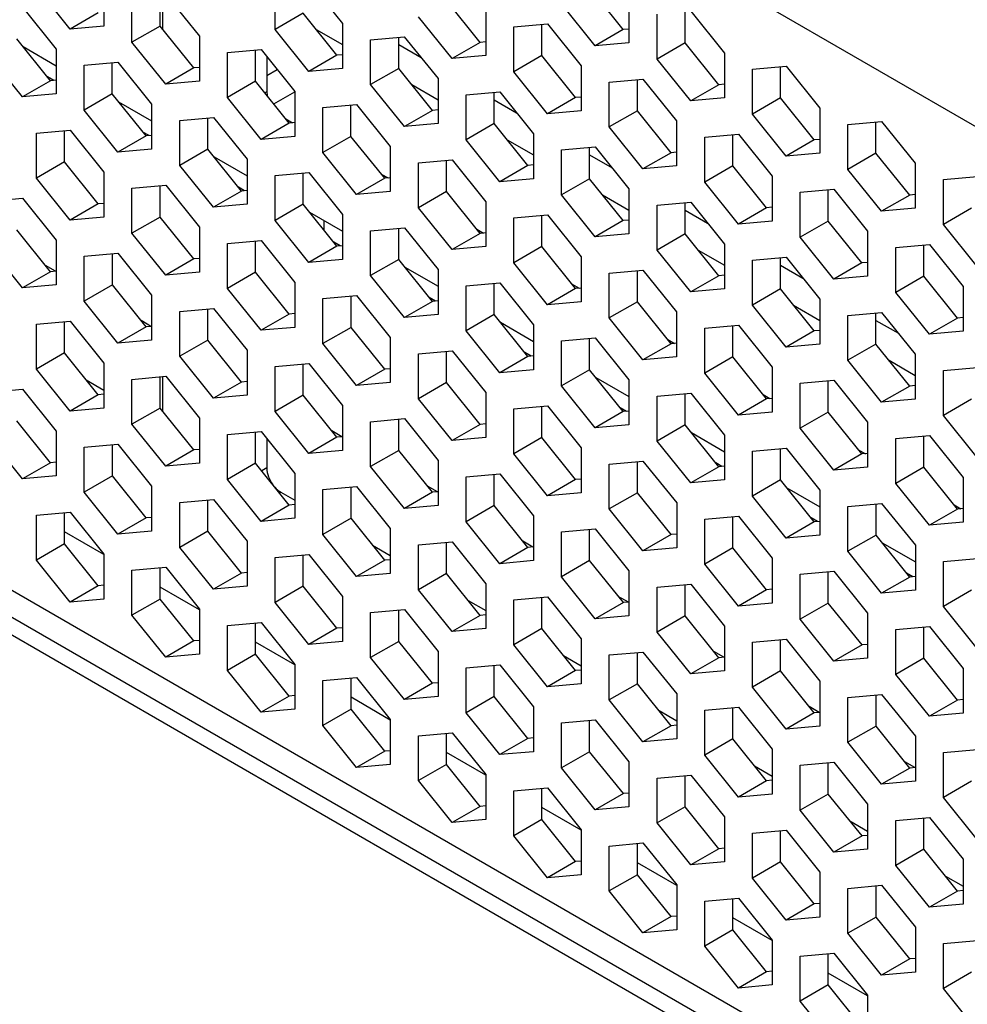
# Model space of a CAD drawing. Units: millimetres. Extents: x -267 to 2442, y -685 to 139.
# Drawn here: x 1863 to 1887, y -101 to -76 of the extents above; entities that cross this region are included whole.
import ezdxf

# ---------------------------------------------------------------- set-up
doc = ezdxf.new("R2010")
doc.units = ezdxf.units.MM
doc.layers.add('02-Amplified Controler 2D', color=6, linetype='Continuous')

msp = doc.modelspace()

# ---------------------------------------------------------------- linework, layer by layer
at = {"layer": '02-Amplified Controler 2D', "color": 241}
for p, q in [((2129.329, -218.829), (1824.533, -42.836)), ((2128.256, -243.883), (1821.881, -66.978)), ((2128.056, -244.443), (1822.273, -67.88)), ((2127.949, -244.83), (1822.792, -68.629)), ((1864.883, -75.141), (1864.883, -76.272)), ((1869.193, -76.358), (1869.193, -75.228)), ((1870.04, -75.152), (1870.888, -76.207)), ((1864.035, -76.347), (1863.188, -75.293)), ((1866.296, -76.272), (1866.296, -75.486)), ((1866.437, -75.473), (1867.285, -76.528)), ((1877.953, -76.361), (1877.105, -75.307)), ((1865.59, -76.68), (1865.59, -75.549)), ((1866.367, -76.36), (1866.367, -75.76)), ((1874.35, -76.683), (1873.502, -75.628)), ((1877.246, -76.769), (1876.399, -75.715)), ((1878.094, -75.563), (1878.094, -76.694)), ((1862.834, -75.795), (1863.682, -76.85)), ((1864.742, -75.939), (1864.035, -76.347)), ((1869.899, -75.95), (1869.193, -76.358)), ((1870.747, -77.005), (1869.899, -75.95)), ((1874.491, -75.885), (1874.491, -77.015)), ((1878.801, -77.102), (1878.801, -75.971)), ((1879.507, -76.694), (1879.507, -75.908)), ((1879.648, -75.895), (1880.496, -76.95)), ((1864.883, -76.272), (1864.035, -76.347)), ((1866.296, -76.272), (1865.59, -76.68)), ((1867.144, -77.326), (1866.296, -76.272)), ((1870.888, -76.207), (1870.888, -77.337)), ((1873.643, -77.091), (1872.796, -76.036)), ((1875.198, -76.293), (1876.045, -76.217)), ((1875.904, -77.015), (1875.904, -76.23)), ((1876.045, -76.217), (1876.893, -77.272)), ((1867.285, -76.528), (1867.285, -77.659)), ((1870.04, -77.413), (1869.193, -76.358)), ((1870.227, -76.357), (1870.888, -76.739)), ((1875.198, -77.423), (1875.198, -76.293)), ((1877.953, -76.361), (1877.246, -76.769)), ((1878.094, -76.349), (1877.953, -76.361)), ((1863.541, -77.648), (1862.693, -76.593)), ((1866.438, -77.734), (1865.59, -76.68)), ((1871.595, -76.614), (1872.442, -76.539)), ((1871.595, -77.745), (1871.595, -76.614)), ((1872.301, -77.337), (1872.301, -76.551)), ((1872.301, -76.739), (1872.865, -77.065)), ((1872.442, -76.539), (1873.29, -77.594)), ((1874.35, -76.683), (1873.643, -77.091)), ((1874.491, -76.67), (1874.35, -76.683)), ((1878.094, -76.694), (1877.246, -76.769)), ((1879.507, -76.694), (1878.801, -77.102)), ((1880.355, -77.748), (1879.507, -76.694)), ((1862.835, -78.056), (1861.987, -77.001)), ((1862.851, -76.789), (1863.682, -77.269)), ((1863.682, -76.85), (1863.682, -77.98)), ((1867.992, -76.936), (1868.839, -76.86)), ((1867.992, -78.067), (1867.992, -76.936)), ((1868.698, -77.659), (1868.698, -76.873)), ((1868.839, -76.86), (1869.687, -77.915)), ((1870.747, -77.005), (1870.04, -77.413)), ((1870.888, -76.992), (1870.747, -77.005)), ((1874.491, -77.015), (1873.643, -77.091)), ((1875.904, -77.015), (1875.198, -77.423)), ((1876.752, -78.07), (1875.904, -77.015)), ((1880.496, -76.95), (1880.496, -78.081)), ((1864.389, -77.258), (1865.236, -77.182)), ((1864.389, -78.388), (1864.389, -77.258)), ((1865.095, -77.98), (1865.095, -77.195)), ((1865.236, -77.182), (1866.084, -78.237)), ((1868.981, -77.037), (1868.982, -77.922)), ((1876.893, -77.272), (1876.893, -78.402)), ((1879.648, -78.156), (1878.801, -77.102)), ((1867.144, -77.326), (1866.438, -77.734)), ((1867.285, -77.314), (1867.144, -77.326)), ((1868.982, -77.514), (1869.244, -77.363)), ((1870.888, -77.337), (1870.04, -77.413)), ((1872.301, -77.337), (1871.595, -77.745)), ((1873.149, -78.392), (1872.301, -77.337)), ((1876.045, -78.478), (1875.198, -77.423)), ((1881.203, -77.358), (1882.05, -77.282)), ((1881.203, -78.489), (1881.203, -77.358)), ((1881.909, -78.081), (1881.909, -77.295)), ((1882.05, -77.282), (1882.898, -78.337)), ((1863.541, -77.648), (1862.835, -78.056)), ((1863.62, -77.641), (1863.462, -77.55)), ((1863.682, -77.635), (1863.541, -77.648)), ((1867.285, -77.659), (1866.438, -77.734)), ((1868.698, -77.659), (1867.992, -78.067)), ((1869.546, -78.713), (1868.698, -77.659)), ((1872.443, -78.8), (1871.595, -77.745)), ((1872.629, -77.744), (1873.29, -78.126)), ((1873.29, -77.594), (1873.29, -78.724)), ((1877.6, -77.68), (1878.447, -77.604)), ((1877.6, -78.81), (1877.6, -77.68)), ((1878.306, -78.402), (1878.306, -77.617)), ((1878.447, -77.604), (1879.295, -78.659)), ((1880.355, -77.748), (1879.648, -78.156)), ((1880.496, -77.736), (1880.355, -77.748)), ((1863.682, -77.98), (1862.835, -78.056)), ((1865.095, -77.98), (1864.389, -78.388)), ((1865.943, -79.035), (1865.095, -77.98)), ((1868.982, -77.922), (1868.933, -77.95)), ((1869.157, -78.229), (1869.687, -77.923)), ((1869.687, -77.915), (1869.687, -79.046)), ((1873.997, -78.001), (1874.844, -77.926)), ((1873.997, -79.132), (1873.997, -78.001)), ((1874.703, -78.724), (1874.703, -77.938)), ((1874.844, -77.926), (1875.692, -78.981)), ((1865.253, -78.176), (1866.084, -78.656)), ((1866.084, -78.237), (1866.084, -79.367)), ((1868.84, -79.121), (1867.992, -78.067)), ((1870.394, -78.323), (1871.241, -78.247)), ((1871.1, -79.046), (1871.1, -78.26)), ((1871.241, -78.247), (1872.089, -79.302)), ((1874.703, -78.126), (1875.267, -78.452)), ((1876.752, -78.07), (1876.045, -78.478)), ((1876.893, -78.057), (1876.752, -78.07)), ((1880.496, -78.081), (1879.648, -78.156)), ((1881.909, -78.081), (1881.203, -78.489)), ((1882.757, -79.135), (1881.909, -78.081)), ((1865.237, -79.443), (1864.389, -78.388)), ((1870.394, -79.454), (1870.394, -78.323)), ((1873.149, -78.392), (1872.443, -78.8)), ((1873.29, -78.379), (1873.149, -78.392)), ((1876.893, -78.402), (1876.045, -78.478)), ((1878.306, -78.402), (1877.6, -78.81)), ((1879.154, -79.457), (1878.306, -78.402)), ((1882.05, -79.543), (1881.203, -78.489)), ((1882.898, -78.337), (1882.898, -79.468)), ((1866.791, -78.645), (1867.639, -78.569)), ((1866.791, -79.775), (1866.791, -78.645)), ((1867.497, -79.367), (1867.497, -78.582)), ((1867.639, -78.569), (1868.486, -79.624)), ((1869.546, -78.713), (1868.84, -79.121)), ((1869.46, -78.607), (1869.632, -78.706)), ((1869.687, -78.701), (1869.546, -78.713)), ((1873.29, -78.724), (1872.443, -78.8)), ((1874.703, -78.724), (1873.997, -79.132)), ((1875.551, -79.779), (1874.703, -78.724)), ((1879.295, -78.659), (1879.295, -79.789)), ((1883.605, -78.745), (1884.452, -78.669)), ((1883.605, -79.876), (1883.605, -78.745)), ((1884.311, -79.468), (1884.311, -78.682)), ((1884.452, -78.669), (1885.3, -79.724)), ((1863.188, -78.966), (1864.036, -78.891)), ((1863.188, -80.097), (1863.188, -78.966)), ((1863.894, -79.689), (1863.894, -78.903)), ((1864.036, -78.891), (1864.883, -79.945)), ((1866.022, -79.028), (1865.864, -78.937)), ((1875.692, -78.981), (1875.692, -80.111)), ((1878.447, -79.865), (1877.6, -78.81)), ((1880.002, -79.067), (1880.849, -78.991)), ((1880.708, -79.789), (1880.708, -79.004)), ((1880.849, -78.991), (1881.697, -80.046)), ((1865.943, -79.035), (1865.237, -79.443)), ((1866.084, -79.022), (1865.943, -79.035)), ((1869.687, -79.046), (1868.84, -79.121)), ((1871.1, -79.046), (1870.394, -79.454)), ((1871.948, -80.1), (1871.1, -79.046)), ((1874.845, -80.187), (1873.997, -79.132)), ((1875.031, -79.131), (1875.692, -79.513)), ((1880.002, -80.197), (1880.002, -79.067)), ((1882.757, -79.135), (1882.05, -79.543)), ((1882.898, -79.123), (1882.757, -79.135)), ((1866.084, -79.367), (1865.237, -79.443)), ((1867.497, -79.367), (1866.791, -79.775)), ((1868.345, -80.422), (1867.497, -79.367)), ((1871.242, -80.508), (1870.394, -79.454)), ((1872.089, -79.302), (1872.089, -80.433)), ((1876.399, -79.388), (1877.246, -79.313)), ((1876.399, -80.519), (1876.399, -79.388)), ((1877.105, -80.111), (1877.105, -79.325)), ((1877.246, -79.313), (1878.094, -80.367)), ((1879.154, -79.457), (1878.447, -79.865)), ((1879.295, -79.444), (1879.154, -79.457)), ((1882.898, -79.468), (1882.05, -79.543)), ((1884.311, -79.468), (1883.605, -79.876)), ((1885.159, -80.522), (1884.311, -79.468)), ((1863.894, -79.689), (1863.188, -80.097)), ((1864.742, -80.744), (1863.894, -79.689)), ((1867.655, -79.563), (1868.486, -80.043)), ((1868.486, -79.624), (1868.486, -80.754)), ((1872.796, -79.71), (1873.644, -79.634)), ((1872.796, -80.84), (1872.796, -79.71)), ((1873.502, -80.433), (1873.502, -79.647)), ((1873.644, -79.634), (1874.491, -80.689)), ((1877.105, -79.513), (1877.669, -79.839)), ((1885.3, -79.724), (1885.3, -80.855)), ((1864.883, -79.945), (1864.883, -81.076)), ((1867.639, -80.83), (1866.791, -79.775)), ((1869.193, -80.032), (1870.041, -79.956)), ((1869.899, -80.754), (1869.899, -79.969)), ((1870.041, -79.956), (1870.888, -81.011)), ((1871.863, -79.994), (1872.034, -80.093)), ((1875.551, -79.779), (1874.845, -80.187)), ((1875.692, -79.766), (1875.551, -79.779)), ((1879.295, -79.789), (1878.447, -79.865)), ((1880.708, -79.789), (1880.002, -80.197)), ((1881.556, -80.844), (1880.708, -79.789)), ((1884.452, -80.93), (1883.605, -79.876)), ((1864.036, -81.152), (1863.188, -80.097)), ((1869.193, -81.162), (1869.193, -80.032)), ((1871.948, -80.1), (1871.242, -80.508)), ((1872.089, -80.088), (1871.948, -80.1)), ((1875.692, -80.111), (1874.845, -80.187)), ((1877.105, -80.111), (1876.399, -80.519)), ((1877.953, -81.166), (1877.105, -80.111)), ((1880.85, -81.252), (1880.002, -80.197)), ((1881.697, -80.046), (1881.697, -81.176)), ((1886.007, -80.132), (1886.854, -80.056)), ((1886.007, -81.263), (1886.007, -80.132)), ((1865.59, -80.353), (1866.438, -80.278)), ((1865.59, -81.484), (1865.59, -80.353)), ((1866.296, -81.076), (1866.296, -80.29)), ((1866.438, -80.278), (1867.285, -81.332)), ((1868.345, -80.422), (1867.639, -80.83)), ((1868.424, -80.415), (1868.266, -80.324)), ((1868.486, -80.409), (1868.345, -80.422)), ((1872.089, -80.433), (1871.242, -80.508)), ((1873.502, -80.433), (1872.796, -80.84)), ((1874.35, -81.487), (1873.502, -80.433)), ((1878.094, -80.367), (1878.094, -81.498)), ((1882.404, -80.454), (1883.251, -80.378)), ((1882.404, -81.584), (1882.404, -80.454)), ((1883.11, -81.176), (1883.11, -80.391)), ((1883.251, -80.378), (1884.099, -81.433)), ((1861.987, -80.675), (1862.835, -80.599)), ((1862.835, -80.599), (1863.682, -81.654)), ((1864.883, -80.731), (1864.742, -80.744)), ((1874.491, -80.689), (1874.491, -81.82)), ((1877.247, -81.574), (1876.399, -80.519)), ((1877.433, -80.518), (1878.094, -80.9)), ((1878.801, -80.775), (1879.649, -80.7)), ((1879.507, -81.498), (1879.507, -80.712)), ((1879.649, -80.7), (1880.496, -81.754)), ((1885.159, -80.522), (1884.452, -80.93)), ((1885.3, -80.51), (1885.159, -80.522)), ((1864.742, -80.744), (1864.036, -81.152)), ((1868.486, -80.754), (1867.639, -80.83)), ((1869.899, -80.754), (1869.193, -81.162)), ((1870.747, -81.809), (1869.899, -80.754)), ((1870.057, -80.95), (1870.888, -81.43)), ((1873.644, -81.895), (1872.796, -80.84)), ((1878.801, -81.906), (1878.801, -80.775)), ((1879.507, -80.9), (1880.071, -81.226)), ((1881.556, -80.844), (1880.85, -81.252)), ((1881.697, -80.831), (1881.556, -80.844)), ((1885.3, -80.855), (1884.452, -80.93)), ((1886.713, -80.855), (1886.007, -81.263)), ((1864.883, -81.076), (1864.036, -81.152)), ((1866.296, -81.076), (1865.59, -81.484)), ((1867.144, -82.131), (1866.296, -81.076)), ((1870.041, -82.217), (1869.193, -81.162)), ((1870.419, -81.159), (1870.419, -81.401)), ((1870.888, -81.011), (1870.888, -82.141)), ((1875.198, -81.097), (1876.046, -81.021)), ((1875.198, -82.227), (1875.198, -81.097)), ((1875.904, -81.82), (1875.904, -81.034)), ((1876.046, -81.021), (1876.893, -82.076)), ((1877.953, -81.166), (1877.247, -81.574)), ((1878.094, -81.153), (1877.953, -81.166)), ((1881.697, -81.176), (1880.85, -81.252)), ((1883.11, -81.176), (1882.404, -81.584)), ((1883.958, -82.231), (1883.11, -81.176)), ((1863.541, -82.452), (1862.694, -81.398)), ((1866.438, -82.539), (1865.59, -81.484)), ((1867.285, -81.332), (1867.285, -82.463)), ((1871.595, -81.419), (1872.443, -81.343)), ((1871.595, -82.549), (1871.595, -81.419)), ((1872.301, -82.141), (1872.301, -81.356)), ((1872.443, -81.343), (1873.29, -82.398)), ((1874.265, -81.381), (1874.436, -81.48)), ((1874.491, -81.475), (1874.35, -81.487)), ((1884.099, -81.433), (1884.099, -82.563)), ((1886.855, -82.317), (1886.007, -81.263)), ((1863.682, -81.654), (1863.683, -82.784)), ((1867.992, -81.74), (1868.84, -81.665)), ((1868.699, -82.463), (1868.698, -81.677)), ((1868.84, -81.665), (1869.687, -82.719)), ((1870.826, -81.802), (1870.668, -81.711)), ((1874.35, -81.487), (1873.644, -81.895)), ((1878.094, -81.498), (1877.247, -81.574)), ((1879.507, -81.498), (1878.801, -81.906)), ((1880.355, -82.553), (1879.507, -81.498)), ((1883.252, -82.639), (1882.404, -81.584)), ((1862.835, -82.86), (1861.987, -81.805)), ((1867.992, -82.871), (1867.992, -81.74)), ((1870.747, -81.809), (1870.041, -82.217)), ((1870.888, -81.796), (1870.747, -81.809)), ((1874.491, -81.82), (1873.644, -81.895)), ((1875.904, -81.82), (1875.198, -82.227)), ((1876.752, -82.874), (1875.904, -81.82)), ((1879.649, -82.961), (1878.801, -81.906)), ((1879.835, -81.905), (1880.496, -82.287)), ((1880.496, -81.754), (1880.496, -82.885)), ((1884.806, -81.841), (1885.654, -81.765)), ((1884.806, -82.971), (1884.806, -81.841)), ((1885.512, -82.563), (1885.512, -81.778)), ((1885.654, -81.765), (1886.501, -82.82)), ((1864.389, -82.062), (1865.237, -81.986)), ((1864.389, -83.192), (1864.389, -82.062)), ((1865.096, -82.784), (1865.096, -81.999)), ((1865.237, -81.986), (1866.085, -83.041)), ((1867.144, -82.131), (1866.438, -82.539)), ((1867.285, -82.118), (1867.144, -82.131)), ((1870.888, -82.141), (1870.041, -82.217)), ((1872.301, -82.141), (1871.595, -82.549)), ((1873.149, -83.196), (1872.301, -82.141)), ((1876.893, -82.076), (1876.893, -83.206)), ((1881.203, -82.162), (1882.051, -82.087)), ((1881.203, -83.293), (1881.203, -82.162)), ((1881.909, -82.885), (1881.909, -82.099)), ((1882.051, -82.087), (1882.898, -83.141)), ((1884.099, -82.218), (1883.958, -82.231)), ((1863.541, -82.452), (1862.835, -82.86)), ((1863.668, -82.441), (1863.415, -82.295)), ((1863.683, -82.44), (1863.541, -82.452)), ((1867.285, -82.463), (1866.438, -82.539)), ((1868.699, -82.463), (1867.992, -82.871)), ((1869.546, -83.518), (1868.699, -82.463)), ((1872.459, -82.337), (1873.29, -82.817)), ((1873.29, -82.398), (1873.29, -83.528)), ((1876.046, -83.282), (1875.198, -82.227)), ((1877.6, -82.484), (1878.448, -82.408)), ((1878.306, -83.206), (1878.306, -82.421)), ((1878.448, -82.408), (1879.295, -83.463)), ((1881.909, -82.287), (1882.474, -82.613)), ((1883.958, -82.231), (1883.252, -82.639)), ((1869.687, -82.719), (1869.688, -83.85)), ((1872.443, -83.604), (1871.595, -82.549)), ((1877.6, -83.614), (1877.6, -82.484)), ((1880.355, -82.553), (1879.649, -82.961)), ((1880.496, -82.54), (1880.355, -82.553)), ((1884.099, -82.563), (1883.252, -82.639)), ((1885.512, -82.563), (1884.806, -82.971)), ((1886.36, -83.618), (1885.512, -82.563)), ((1863.683, -82.784), (1862.835, -82.86)), ((1865.096, -82.784), (1864.389, -83.192)), ((1865.943, -83.839), (1865.096, -82.784)), ((1868.84, -83.925), (1867.992, -82.871)), ((1873.997, -82.806), (1874.845, -82.73)), ((1873.997, -83.936), (1873.997, -82.806)), ((1874.704, -83.528), (1874.703, -82.743)), ((1874.845, -82.73), (1875.692, -83.785)), ((1876.752, -82.874), (1876.046, -83.282)), ((1876.667, -82.768), (1876.838, -82.867)), ((1876.893, -82.862), (1876.752, -82.874)), ((1880.496, -82.885), (1879.649, -82.961)), ((1881.909, -82.885), (1881.203, -83.293)), ((1882.757, -83.94), (1881.909, -82.885)), ((1886.501, -82.82), (1886.501, -83.95)), ((1865.237, -84.247), (1864.389, -83.192)), ((1866.085, -83.041), (1866.085, -84.171)), ((1870.394, -83.127), (1871.242, -83.052)), ((1870.394, -84.258), (1870.394, -83.127)), ((1871.101, -83.85), (1871.101, -83.064)), ((1871.242, -83.052), (1872.09, -84.106)), ((1873.149, -83.196), (1872.443, -83.604)), ((1873.228, -83.189), (1873.07, -83.098)), ((1873.29, -83.183), (1873.149, -83.196)), ((1876.893, -83.206), (1876.046, -83.282)), ((1878.306, -83.206), (1877.6, -83.614)), ((1879.154, -84.261), (1878.306, -83.206)), ((1882.898, -83.141), (1882.898, -84.272)), ((1885.654, -84.026), (1884.806, -82.971)), ((1866.791, -83.449), (1867.639, -83.373)), ((1866.791, -84.579), (1866.791, -83.449)), ((1867.498, -84.171), (1867.498, -83.386)), ((1867.639, -83.373), (1868.487, -84.428)), ((1879.295, -83.463), (1879.295, -84.593)), ((1882.051, -84.348), (1881.203, -83.293)), ((1882.237, -83.292), (1882.898, -83.674)), ((1863.188, -83.771), (1864.036, -83.695)), ((1863.895, -84.493), (1863.895, -83.708)), ((1864.036, -83.695), (1864.884, -84.75)), ((1866.015, -83.796), (1865.817, -83.682)), ((1869.546, -83.518), (1868.84, -83.925)), ((1869.688, -83.505), (1869.546, -83.518)), ((1873.29, -83.528), (1872.443, -83.604)), ((1874.704, -83.528), (1873.997, -83.936)), ((1875.551, -84.583), (1874.704, -83.528)), ((1878.448, -84.669), (1877.6, -83.614)), ((1883.605, -83.549), (1884.453, -83.474)), ((1883.605, -84.68), (1883.605, -83.549)), ((1884.311, -84.272), (1884.311, -83.486)), ((1884.311, -83.674), (1884.876, -84)), ((1884.453, -83.474), (1885.3, -84.528)), ((1886.36, -83.618), (1885.654, -84.026)), ((1886.501, -83.605), (1886.36, -83.618)), ((1863.188, -84.901), (1863.188, -83.771)), ((1865.943, -83.839), (1865.237, -84.247)), ((1866.085, -83.827), (1865.943, -83.839)), ((1866.064, -83.828), (1866.015, -83.796)), ((1869.688, -83.85), (1868.84, -83.925)), ((1871.101, -83.85), (1870.394, -84.258)), ((1871.948, -84.905), (1871.101, -83.85)), ((1874.845, -84.991), (1873.997, -83.936)), ((1874.861, -83.724), (1875.692, -84.204)), ((1875.692, -83.785), (1875.693, -84.915)), ((1880.002, -83.871), (1880.85, -83.795)), ((1880.002, -85.001), (1880.002, -83.871)), ((1880.709, -84.593), (1880.708, -83.808)), ((1880.85, -83.795), (1881.697, -84.85)), ((1882.757, -83.94), (1882.051, -84.348)), ((1882.898, -83.927), (1882.757, -83.94)), ((1886.501, -83.95), (1885.654, -84.026)), ((1866.085, -84.171), (1865.237, -84.247)), ((1867.498, -84.171), (1866.791, -84.579)), ((1868.345, -85.226), (1867.498, -84.171)), ((1872.09, -84.106), (1872.09, -85.237)), ((1876.399, -84.193), (1877.247, -84.117)), ((1876.399, -85.323), (1876.399, -84.193)), ((1877.106, -84.915), (1877.106, -84.13)), ((1877.247, -84.117), (1878.095, -85.172)), ((1879.069, -84.155), (1879.24, -84.254)), ((1868.487, -84.428), (1868.487, -85.558)), ((1871.242, -85.312), (1870.394, -84.258)), ((1872.796, -84.514), (1873.644, -84.439)), ((1873.503, -85.237), (1873.503, -84.451)), ((1873.644, -84.439), (1874.492, -85.493)), ((1879.154, -84.261), (1878.448, -84.669)), ((1879.295, -84.249), (1879.154, -84.261)), ((1882.898, -84.272), (1882.051, -84.348)), ((1884.311, -84.272), (1883.605, -84.68)), ((1885.159, -85.327), (1884.311, -84.272)), ((1863.895, -84.493), (1863.188, -84.901)), ((1864.742, -85.548), (1863.895, -84.493)), ((1867.639, -85.634), (1866.791, -84.579)), ((1872.796, -85.645), (1872.796, -84.514)), ((1875.551, -84.583), (1874.845, -84.991)), ((1875.63, -84.576), (1875.472, -84.485)), ((1875.693, -84.57), (1875.551, -84.583)), ((1879.295, -84.593), (1878.448, -84.669)), ((1880.709, -84.593), (1880.002, -85.001)), ((1881.556, -85.648), (1880.709, -84.593)), ((1884.453, -85.734), (1883.605, -84.68)), ((1884.639, -84.679), (1885.3, -85.061)), ((1885.3, -84.528), (1885.3, -85.659)), ((1864.036, -85.956), (1863.188, -84.901)), ((1864.884, -84.75), (1864.884, -85.88)), ((1869.193, -84.836), (1870.041, -84.76)), ((1869.193, -85.966), (1869.193, -84.836)), ((1869.9, -85.558), (1869.9, -84.773)), ((1870.041, -84.76), (1870.889, -85.815)), ((1871.948, -84.905), (1871.242, -85.312)), ((1872.09, -84.892), (1871.948, -84.905)), ((1875.693, -84.915), (1874.845, -84.991)), ((1877.106, -84.915), (1876.399, -85.323)), ((1877.953, -85.97), (1877.106, -84.915)), ((1881.697, -84.85), (1881.698, -85.98)), ((1886.007, -84.936), (1886.855, -84.861)), ((1886.007, -86.067), (1886.007, -84.936)), ((1864.439, -85.17), (1864.884, -85.427)), ((1865.59, -85.158), (1866.438, -85.082)), ((1865.59, -86.288), (1865.59, -85.158)), ((1866.297, -85.88), (1866.297, -85.095)), ((1866.368, -85.969), (1866.368, -85.088)), ((1866.438, -85.082), (1867.286, -86.137)), ((1877.263, -85.111), (1878.095, -85.591)), ((1878.095, -85.172), (1878.095, -86.302)), ((1880.85, -86.056), (1880.002, -85.001)), ((1882.404, -85.258), (1883.252, -85.182)), ((1883.111, -85.98), (1883.111, -85.195)), ((1883.252, -85.182), (1884.1, -86.237)), ((1861.987, -85.479), (1862.835, -85.404)), ((1862.835, -85.404), (1863.683, -86.458)), ((1868.345, -85.226), (1867.639, -85.634)), ((1868.487, -85.214), (1868.345, -85.226)), ((1872.09, -85.237), (1871.242, -85.312)), ((1873.503, -85.237), (1872.796, -85.645)), ((1874.35, -86.291), (1873.503, -85.237)), ((1877.247, -86.378), (1876.399, -85.323)), ((1882.404, -86.388), (1882.404, -85.258)), ((1885.159, -85.327), (1884.453, -85.734)), ((1885.3, -85.314), (1885.159, -85.327)), ((1864.742, -85.548), (1864.036, -85.956)), ((1864.884, -85.535), (1864.742, -85.548)), ((1868.487, -85.558), (1867.639, -85.634)), ((1869.9, -85.558), (1869.193, -85.966)), ((1870.747, -86.613), (1869.9, -85.558)), ((1873.644, -86.699), (1872.796, -85.645)), ((1874.492, -85.493), (1874.492, -86.624)), ((1878.801, -85.58), (1879.649, -85.504)), ((1878.801, -86.71), (1878.801, -85.58)), ((1879.508, -86.302), (1879.508, -85.517)), ((1879.649, -85.504), (1880.497, -86.559)), ((1881.556, -85.648), (1880.85, -86.056)), ((1881.471, -85.542), (1881.642, -85.641)), ((1881.698, -85.636), (1881.556, -85.648)), ((1885.3, -85.659), (1884.453, -85.734)), ((1886.714, -85.659), (1886.007, -86.067)), ((1864.884, -85.88), (1864.036, -85.956)), ((1866.297, -85.88), (1865.59, -86.288)), ((1867.145, -86.935), (1866.297, -85.88)), ((1870.889, -85.815), (1870.889, -86.945)), ((1875.198, -85.901), (1876.046, -85.826)), ((1875.198, -87.032), (1875.198, -85.901)), ((1875.905, -86.624), (1875.905, -85.838)), ((1876.046, -85.826), (1876.894, -86.88)), ((1878.032, -85.963), (1877.874, -85.872)), ((1867.286, -86.137), (1867.286, -87.267)), ((1870.041, -87.021), (1869.193, -85.966)), ((1871.595, -86.223), (1872.443, -86.147)), ((1872.302, -86.945), (1872.302, -86.16)), ((1872.443, -86.147), (1873.291, -87.202)), ((1877.953, -85.97), (1877.247, -86.378)), ((1878.095, -85.957), (1877.953, -85.97)), ((1881.698, -85.98), (1880.85, -86.056)), ((1883.111, -85.98), (1882.404, -86.388)), ((1883.958, -87.035), (1883.111, -85.98)), ((1886.855, -87.121), (1886.007, -86.067)), ((1863.542, -87.256), (1862.694, -86.202)), ((1866.438, -87.343), (1865.59, -86.288)), ((1871.595, -87.353), (1871.595, -86.223)), ((1874.35, -86.291), (1873.644, -86.699)), ((1874.492, -86.279), (1874.35, -86.291)), ((1878.095, -86.302), (1877.247, -86.378)), ((1879.508, -86.302), (1878.801, -86.71)), ((1880.355, -87.357), (1879.508, -86.302)), ((1883.252, -87.443), (1882.404, -86.388)), ((1884.1, -86.237), (1884.1, -87.367)), ((1862.835, -87.664), (1861.987, -86.61)), ((1863.683, -86.458), (1863.683, -87.589)), ((1867.992, -86.545), (1868.84, -86.469)), ((1867.992, -87.675), (1867.992, -86.545)), ((1868.699, -87.267), (1868.699, -86.481)), ((1868.84, -86.469), (1869.688, -87.524)), ((1868.982, -86.646), (1868.982, -87.386)), ((1870.747, -86.613), (1870.041, -87.021)), ((1870.874, -86.602), (1870.621, -86.456)), ((1870.889, -86.601), (1870.747, -86.613)), ((1874.492, -86.624), (1873.644, -86.699)), ((1875.905, -86.624), (1875.198, -87.032)), ((1876.752, -87.678), (1875.905, -86.624)), ((1879.665, -86.498), (1880.497, -86.978)), ((1880.497, -86.559), (1880.497, -87.689)), ((1884.806, -86.645), (1885.654, -86.569)), ((1884.806, -87.775), (1884.806, -86.645)), ((1885.513, -87.367), (1885.513, -86.582)), ((1885.654, -86.569), (1886.502, -87.624)), ((1864.389, -86.866), (1865.237, -86.791)), ((1864.389, -87.997), (1864.389, -86.866)), ((1865.096, -87.589), (1865.096, -86.803)), ((1865.237, -86.791), (1866.085, -87.845)), ((1867.286, -86.922), (1867.145, -86.935)), ((1876.894, -86.88), (1876.894, -88.011)), ((1879.649, -87.765), (1878.801, -86.71)), ((1881.203, -86.967), (1882.051, -86.891)), ((1881.91, -87.689), (1881.91, -86.904)), ((1882.051, -86.891), (1882.899, -87.946)), ((1883.873, -86.929), (1884.044, -87.028)), ((1867.145, -86.935), (1866.438, -87.343)), ((1870.889, -86.945), (1870.041, -87.021)), ((1872.302, -86.945), (1871.595, -87.353)), ((1873.15, -88), (1872.302, -86.945)), ((1876.046, -88.086), (1875.198, -87.032)), ((1881.203, -88.097), (1881.203, -86.967)), ((1883.958, -87.035), (1883.252, -87.443)), ((1884.1, -87.023), (1883.958, -87.035)), ((1863.542, -87.256), (1862.835, -87.664)), ((1863.683, -87.244), (1863.542, -87.256)), ((1867.286, -87.267), (1866.438, -87.343)), ((1868.699, -87.267), (1867.992, -87.675)), ((1869.547, -88.322), (1868.699, -87.267)), ((1868.982, -87.386), (1868.854, -87.46)), ((1872.443, -88.408), (1871.595, -87.353)), ((1873.291, -87.202), (1873.291, -88.332)), ((1877.6, -87.288), (1878.448, -87.213)), ((1877.6, -88.419), (1877.6, -87.288)), ((1878.307, -88.011), (1878.307, -87.225)), ((1878.448, -87.213), (1879.296, -88.267)), ((1880.355, -87.357), (1879.649, -87.765)), ((1880.434, -87.35), (1880.277, -87.259)), ((1880.497, -87.344), (1880.355, -87.357)), ((1884.1, -87.367), (1883.252, -87.443)), ((1885.513, -87.367), (1884.806, -87.775)), ((1886.36, -88.422), (1885.513, -87.367)), ((1863.683, -87.589), (1862.835, -87.664)), ((1865.096, -87.589), (1864.389, -87.997)), ((1865.944, -88.643), (1865.096, -87.589)), ((1868.84, -88.73), (1867.992, -87.675)), ((1869.688, -87.524), (1869.688, -88.654)), ((1873.997, -87.61), (1874.845, -87.534)), ((1873.997, -88.74), (1873.997, -87.61)), ((1874.704, -88.332), (1874.704, -87.547)), ((1874.845, -87.534), (1875.693, -88.589)), ((1876.894, -87.666), (1876.752, -87.678)), ((1886.502, -87.624), (1886.502, -88.754)), ((1866.085, -87.845), (1866.085, -88.976)), ((1870.394, -87.932), (1871.242, -87.856)), ((1871.101, -88.654), (1871.101, -87.868)), ((1871.242, -87.856), (1872.09, -88.911)), ((1873.276, -87.989), (1873.023, -87.843)), ((1876.752, -87.678), (1876.046, -88.086)), ((1880.497, -87.689), (1879.649, -87.765)), ((1881.91, -87.689), (1881.203, -88.097)), ((1882.757, -88.744), (1881.91, -87.689)), ((1882.067, -87.885), (1882.899, -88.365)), ((1885.654, -88.83), (1884.806, -87.775)), ((1865.237, -89.051), (1864.389, -87.997)), ((1869.335, -87.997), (1869.302, -88.017)), ((1869.335, -87.997), (1869.688, -88.201)), ((1870.394, -89.062), (1870.394, -87.932)), ((1873.15, -88), (1872.443, -88.408)), ((1873.291, -87.988), (1873.15, -88)), ((1876.894, -88.011), (1876.046, -88.086)), ((1878.307, -88.011), (1877.6, -88.419)), ((1879.155, -89.065), (1878.307, -88.011)), ((1882.051, -89.152), (1881.203, -88.097)), ((1882.899, -87.946), (1882.899, -89.076)), ((1866.791, -88.253), (1867.639, -88.178)), ((1866.791, -89.384), (1866.791, -88.253)), ((1867.498, -88.976), (1867.498, -88.19)), ((1867.639, -88.178), (1868.487, -89.232)), ((1869.547, -88.322), (1868.84, -88.73)), ((1869.688, -88.309), (1869.547, -88.322)), ((1873.291, -88.332), (1872.443, -88.408)), ((1874.704, -88.332), (1873.997, -88.74)), ((1875.552, -89.387), (1874.704, -88.332)), ((1878.448, -89.473), (1877.6, -88.419)), ((1879.296, -88.267), (1879.296, -89.398)), ((1883.605, -88.354), (1884.453, -88.278)), ((1883.605, -89.484), (1883.605, -88.354)), ((1884.312, -89.076), (1884.312, -88.29)), ((1884.453, -88.278), (1885.301, -89.333)), ((1886.275, -88.316), (1886.446, -88.414)), ((1886.502, -88.41), (1886.36, -88.422)), ((1863.188, -88.575), (1864.036, -88.499)), ((1863.188, -89.705), (1863.188, -88.575)), ((1863.895, -89.297), (1863.895, -88.512)), ((1864.036, -88.499), (1864.884, -89.554)), ((1865.944, -88.643), (1865.237, -89.051)), ((1866.085, -88.631), (1865.944, -88.643)), ((1869.688, -88.654), (1868.84, -88.73)), ((1871.101, -88.654), (1870.394, -89.062)), ((1871.949, -89.709), (1871.101, -88.654)), ((1875.693, -88.589), (1875.693, -89.719)), ((1880.002, -88.675), (1880.85, -88.6)), ((1880.709, -89.398), (1880.709, -88.612)), ((1880.85, -88.6), (1881.698, -89.654)), ((1882.836, -88.737), (1882.679, -88.646)), ((1886.36, -88.422), (1885.654, -88.83)), ((1872.09, -88.911), (1872.09, -90.041)), ((1874.845, -89.795), (1873.997, -88.74)), ((1880.002, -89.806), (1880.002, -88.675)), ((1882.757, -88.744), (1882.051, -89.152)), ((1882.899, -88.731), (1882.757, -88.744)), ((1886.502, -88.754), (1885.654, -88.83)), ((1864.884, -89.567), (1863.895, -88.996)), ((1866.085, -88.976), (1865.237, -89.051)), ((1867.498, -88.976), (1866.791, -89.384)), ((1868.346, -90.03), (1867.498, -88.976)), ((1871.242, -90.117), (1870.394, -89.062)), ((1876.399, -88.997), (1877.247, -88.921)), ((1876.399, -90.127), (1876.399, -88.997)), ((1877.106, -89.719), (1877.106, -88.934)), ((1877.247, -88.921), (1878.095, -89.976)), ((1879.155, -89.065), (1878.448, -89.473)), ((1879.296, -89.053), (1879.155, -89.065)), ((1882.899, -89.076), (1882.051, -89.152)), ((1884.312, -89.076), (1883.605, -89.484)), ((1885.16, -90.131), (1884.312, -89.076)), ((1863.895, -89.297), (1863.188, -89.705)), ((1864.743, -90.352), (1863.895, -89.297)), ((1867.639, -90.438), (1866.791, -89.384)), ((1868.487, -89.232), (1868.487, -90.363)), ((1871.645, -89.331), (1872.09, -89.588)), ((1872.796, -89.319), (1873.644, -89.243)), ((1872.796, -90.449), (1872.796, -89.319)), ((1873.503, -90.041), (1873.503, -89.255)), ((1873.644, -89.243), (1874.492, -90.298)), ((1875.552, -89.387), (1874.845, -89.795)), ((1875.678, -89.376), (1875.425, -89.23)), ((1875.693, -89.374), (1875.552, -89.387)), ((1879.296, -89.398), (1878.448, -89.473)), ((1880.709, -89.398), (1880.002, -89.806)), ((1881.557, -90.452), (1880.709, -89.398)), ((1884.469, -89.272), (1885.301, -89.752)), ((1885.301, -89.333), (1885.301, -90.463)), ((1864.884, -89.554), (1864.884, -90.684)), ((1869.193, -89.64), (1870.041, -89.564)), ((1869.193, -90.771), (1869.193, -89.64)), ((1869.9, -90.363), (1869.9, -89.577)), ((1870.041, -89.564), (1870.889, -90.619)), ((1881.698, -89.654), (1881.698, -90.785)), ((1884.453, -90.539), (1883.605, -89.484)), ((1864.036, -90.76), (1863.188, -89.705)), ((1865.59, -89.962), (1866.438, -89.886)), ((1866.297, -90.684), (1866.297, -89.899)), ((1866.438, -89.886), (1867.286, -90.941)), ((1871.949, -89.709), (1871.242, -90.117)), ((1872.09, -89.696), (1871.949, -89.709)), ((1875.693, -89.719), (1874.845, -89.795)), ((1877.106, -89.719), (1876.399, -90.127)), ((1877.954, -90.774), (1877.106, -89.719)), ((1880.85, -90.86), (1880.002, -89.806)), ((1886.007, -89.741), (1886.855, -89.665)), ((1886.007, -90.871), (1886.007, -89.741)), ((1865.59, -91.092), (1865.59, -89.962)), ((1868.346, -90.03), (1867.639, -90.438)), ((1868.487, -90.018), (1868.346, -90.03)), ((1872.09, -90.041), (1871.242, -90.117)), ((1873.503, -90.041), (1872.796, -90.449)), ((1874.351, -91.096), (1873.503, -90.041)), ((1877.247, -91.182), (1876.399, -90.127)), ((1878.095, -89.976), (1878.095, -91.106)), ((1882.404, -90.062), (1883.252, -89.987)), ((1882.404, -91.193), (1882.404, -90.062)), ((1883.111, -90.785), (1883.111, -89.999)), ((1883.252, -89.987), (1884.1, -91.041)), ((1885.16, -90.131), (1884.453, -90.539)), ((1885.238, -90.124), (1885.081, -90.033)), ((1885.301, -90.118), (1885.16, -90.131)), ((1864.743, -90.352), (1864.036, -90.76)), ((1864.884, -90.339), (1864.743, -90.352)), ((1867.286, -90.954), (1866.297, -90.383)), ((1868.487, -90.363), (1867.639, -90.438)), ((1869.9, -90.363), (1869.193, -90.771)), ((1870.748, -91.417), (1869.9, -90.363)), ((1874.492, -90.298), (1874.492, -91.428)), ((1878.801, -90.384), (1879.649, -90.308)), ((1878.801, -91.514), (1878.801, -90.384)), ((1879.508, -91.106), (1879.508, -90.321)), ((1879.649, -90.308), (1880.497, -91.363)), ((1870.889, -90.619), (1870.889, -91.75)), ((1873.644, -91.504), (1872.796, -90.449)), ((1875.198, -90.705), (1876.046, -90.63)), ((1875.905, -91.428), (1875.905, -90.642)), ((1876.046, -90.63), (1876.894, -91.685)), ((1878.08, -90.763), (1877.827, -90.617)), ((1881.557, -90.452), (1880.85, -90.86)), ((1881.698, -90.44), (1881.557, -90.452)), ((1885.301, -90.463), (1884.453, -90.539)), ((1886.714, -90.463), (1886.007, -90.871)), ((1864.884, -90.684), (1864.036, -90.76)), ((1866.297, -90.684), (1865.59, -91.092)), ((1867.145, -91.739), (1866.297, -90.684)), ((1870.041, -91.825), (1869.193, -90.771)), ((1874.047, -90.718), (1874.492, -90.975)), ((1875.198, -91.836), (1875.198, -90.705)), ((1877.954, -90.774), (1877.247, -91.182)), ((1878.095, -90.761), (1877.954, -90.774)), ((1881.698, -90.785), (1880.85, -90.86)), ((1883.111, -90.785), (1882.404, -91.193)), ((1883.959, -91.839), (1883.111, -90.785)), ((1886.855, -91.926), (1886.007, -90.871)), ((1866.438, -92.147), (1865.59, -91.092)), ((1867.286, -90.941), (1867.286, -92.071)), ((1871.595, -91.027), (1872.443, -90.951)), ((1871.595, -92.158), (1871.595, -91.027)), ((1872.302, -91.75), (1872.302, -90.964)), ((1872.443, -90.951), (1873.291, -92.006)), ((1874.351, -91.096), (1873.644, -91.504)), ((1874.492, -91.083), (1874.351, -91.096)), ((1878.095, -91.106), (1877.247, -91.182)), ((1879.508, -91.106), (1878.801, -91.514)), ((1880.356, -92.161), (1879.508, -91.106)), ((1884.1, -91.041), (1884.1, -92.172)), ((1867.992, -91.349), (1868.84, -91.273)), ((1867.992, -92.479), (1867.992, -91.349)), ((1868.699, -92.071), (1868.699, -91.286)), ((1868.84, -91.273), (1869.688, -92.328)), ((1880.497, -91.363), (1880.497, -92.493)), ((1883.252, -92.247), (1882.404, -91.193)), ((1884.806, -91.449), (1885.654, -91.373)), ((1885.513, -92.172), (1885.513, -91.386)), ((1885.654, -91.373), (1886.502, -92.428)), ((1870.748, -91.417), (1870.041, -91.825)), ((1870.889, -91.405), (1870.748, -91.417)), ((1874.492, -91.428), (1873.644, -91.504)), ((1875.905, -91.428), (1875.198, -91.836)), ((1876.753, -92.483), (1875.905, -91.428)), ((1879.649, -92.569), (1878.801, -91.514)), ((1884.806, -92.58), (1884.806, -91.449)), ((1867.145, -91.739), (1866.438, -92.147)), ((1867.286, -91.726), (1867.145, -91.739)), ((1869.688, -92.341), (1868.699, -91.77)), ((1870.889, -91.75), (1870.041, -91.825)), ((1872.302, -91.75), (1871.595, -92.158)), ((1873.15, -92.804), (1872.302, -91.75)), ((1876.046, -92.891), (1875.198, -91.836)), ((1876.894, -91.685), (1876.894, -92.815)), ((1881.203, -91.771), (1882.051, -91.695)), ((1881.203, -92.901), (1881.203, -91.771)), ((1881.91, -92.493), (1881.91, -91.708)), ((1882.051, -91.695), (1882.899, -92.75)), ((1883.959, -91.839), (1883.252, -92.247)), ((1884.1, -91.827), (1883.959, -91.839)), ((1867.286, -92.071), (1866.438, -92.147)), ((1868.699, -92.071), (1867.992, -92.479)), ((1869.547, -93.126), (1868.699, -92.071)), ((1873.291, -92.006), (1873.291, -93.137)), ((1876.449, -92.105), (1876.894, -92.362)), ((1877.6, -92.092), (1878.448, -92.017)), ((1877.6, -93.223), (1877.6, -92.092)), ((1878.307, -92.815), (1878.307, -92.029)), ((1878.448, -92.017), (1879.296, -93.071)), ((1880.482, -92.15), (1880.229, -92.004)), ((1869.688, -92.328), (1869.688, -93.458)), ((1872.443, -93.212), (1871.595, -92.158)), ((1873.997, -92.414), (1874.845, -92.338)), ((1874.704, -93.137), (1874.704, -92.351)), ((1874.845, -92.338), (1875.693, -93.393)), ((1880.356, -92.161), (1879.649, -92.569)), ((1880.497, -92.148), (1880.356, -92.161)), ((1884.1, -92.172), (1883.252, -92.247)), ((1885.513, -92.172), (1884.806, -92.58)), ((1886.361, -93.226), (1885.513, -92.172)), ((1868.84, -93.534), (1867.992, -92.479)), ((1873.997, -93.545), (1873.997, -92.414)), ((1876.753, -92.483), (1876.046, -92.891)), ((1876.894, -92.47), (1876.753, -92.483)), ((1880.497, -92.493), (1879.649, -92.569)), ((1881.91, -92.493), (1881.203, -92.901)), ((1882.758, -93.548), (1881.91, -92.493)), ((1885.654, -93.634), (1884.806, -92.58)), ((1886.502, -92.428), (1886.502, -93.559)), ((1870.394, -92.736), (1871.242, -92.66)), ((1870.394, -93.866), (1870.394, -92.736)), ((1871.101, -93.458), (1871.101, -92.673)), ((1871.242, -92.66), (1872.09, -93.715)), ((1873.15, -92.804), (1872.443, -93.212)), ((1873.291, -92.792), (1873.15, -92.804)), ((1876.894, -92.815), (1876.046, -92.891)), ((1878.307, -92.815), (1877.6, -93.223)), ((1879.155, -93.87), (1878.307, -92.815)), ((1882.899, -92.75), (1882.899, -93.88)), ((1869.688, -93.113), (1869.547, -93.126)), ((1879.296, -93.071), (1879.296, -94.202)), ((1882.051, -93.956), (1881.203, -92.901)), ((1883.605, -93.158), (1884.453, -93.082)), ((1884.312, -93.88), (1884.312, -93.095)), ((1884.453, -93.082), (1885.301, -94.137)), ((1869.547, -93.126), (1868.84, -93.534)), ((1872.09, -93.728), (1871.101, -93.157)), ((1873.291, -93.137), (1872.443, -93.212)), ((1874.704, -93.137), (1873.997, -93.545)), ((1875.552, -94.191), (1874.704, -93.137)), ((1878.448, -94.278), (1877.6, -93.223)), ((1883.605, -94.288), (1883.605, -93.158)), ((1886.361, -93.226), (1885.654, -93.634)), ((1886.502, -93.214), (1886.361, -93.226)), ((1869.688, -93.458), (1868.84, -93.534)), ((1871.101, -93.458), (1870.394, -93.866)), ((1871.949, -94.513), (1871.101, -93.458)), ((1874.845, -94.599), (1873.997, -93.545)), ((1875.693, -93.393), (1875.693, -94.524)), ((1878.851, -93.492), (1879.296, -93.749)), ((1880.002, -93.479), (1880.85, -93.404)), ((1880.002, -94.61), (1880.002, -93.479)), ((1880.709, -94.202), (1880.709, -93.416)), ((1880.85, -93.404), (1881.698, -94.458)), ((1882.758, -93.548), (1882.051, -93.956)), ((1882.884, -93.537), (1882.631, -93.391)), ((1882.899, -93.535), (1882.758, -93.548)), ((1886.502, -93.559), (1885.654, -93.634)), ((1871.242, -94.921), (1870.394, -93.866)), ((1872.09, -93.715), (1872.09, -94.845)), ((1876.399, -93.801), (1877.247, -93.725)), ((1876.399, -94.931), (1876.399, -93.801)), ((1877.106, -94.524), (1877.106, -93.738)), ((1877.247, -93.725), (1878.095, -94.78)), ((1879.296, -93.857), (1879.155, -93.87)), ((1872.796, -94.123), (1873.644, -94.047)), ((1873.503, -94.845), (1873.503, -94.06)), ((1873.644, -94.047), (1874.492, -95.102)), ((1879.155, -93.87), (1878.448, -94.278)), ((1882.899, -93.88), (1882.051, -93.956)), ((1884.312, -93.88), (1883.605, -94.288)), ((1885.16, -94.935), (1884.312, -93.88)), ((1872.797, -95.253), (1872.796, -94.123)), ((1875.552, -94.191), (1874.845, -94.599)), ((1875.693, -94.179), (1875.552, -94.191)), ((1879.296, -94.202), (1878.448, -94.278)), ((1880.709, -94.202), (1880.002, -94.61)), ((1881.557, -95.257), (1880.709, -94.202)), ((1884.453, -95.343), (1883.605, -94.288)), ((1885.301, -94.137), (1885.301, -95.267)), ((1871.949, -94.513), (1871.242, -94.921)), ((1872.09, -94.5), (1871.949, -94.513)), ((1874.492, -95.115), (1873.503, -94.544)), ((1875.693, -94.524), (1874.845, -94.599)), ((1877.106, -94.524), (1876.399, -94.931)), ((1877.954, -95.578), (1877.106, -94.524)), ((1880.85, -95.665), (1880.002, -94.61)), ((1881.698, -94.458), (1881.698, -95.589)), ((1886.007, -94.545), (1886.855, -94.469)), ((1886.007, -95.675), (1886.007, -94.545)), ((1872.09, -94.845), (1871.242, -94.921)), ((1873.503, -94.845), (1872.797, -95.253)), ((1874.351, -95.9), (1873.503, -94.845)), ((1878.095, -94.78), (1878.095, -95.911)), ((1882.404, -94.866), (1883.252, -94.791)), ((1883.111, -95.589), (1883.111, -94.803)), ((1883.252, -94.791), (1884.1, -95.845)), ((1885.286, -94.924), (1885.033, -94.778)), ((1874.492, -95.102), (1874.492, -96.232)), ((1877.247, -95.986), (1876.399, -94.931)), ((1881.253, -94.879), (1881.698, -95.136)), ((1882.404, -95.997), (1882.404, -94.866)), ((1885.16, -94.935), (1884.453, -95.343)), ((1885.301, -94.922), (1885.16, -94.935)), ((1873.644, -96.308), (1872.797, -95.253)), ((1878.801, -95.188), (1879.649, -95.112)), ((1878.802, -96.318), (1878.801, -95.188)), ((1879.508, -95.911), (1879.508, -95.125)), ((1879.649, -95.112), (1880.497, -96.167)), ((1881.557, -95.257), (1880.85, -95.665)), ((1881.698, -95.244), (1881.557, -95.257)), ((1885.301, -95.267), (1884.453, -95.343)), ((1886.714, -95.267), (1886.007, -95.675)), ((1875.199, -95.51), (1876.046, -95.434)), ((1875.199, -96.64), (1875.199, -95.51)), ((1875.905, -96.232), (1875.905, -95.447)), ((1876.046, -95.434), (1876.894, -96.489)), ((1877.954, -95.578), (1877.247, -95.986)), ((1878.095, -95.566), (1877.954, -95.578)), ((1881.698, -95.589), (1880.85, -95.665)), ((1883.111, -95.589), (1882.404, -95.997)), ((1883.959, -96.644), (1883.111, -95.589)), ((1884.1, -95.845), (1884.1, -96.976)), ((1886.855, -96.73), (1886.007, -95.675)), ((1874.351, -95.9), (1873.644, -96.308)), ((1874.492, -95.887), (1874.351, -95.9)), ((1876.894, -96.502), (1875.905, -95.931)), ((1878.095, -95.911), (1877.247, -95.986)), ((1879.508, -95.911), (1878.802, -96.318)), ((1880.356, -96.965), (1879.508, -95.911)), ((1883.252, -97.052), (1882.404, -95.997)), ((1874.492, -96.232), (1873.644, -96.308)), ((1875.905, -96.232), (1875.199, -96.64)), ((1876.753, -97.287), (1875.905, -96.232)), ((1879.649, -97.373), (1878.802, -96.318)), ((1880.497, -96.167), (1880.497, -97.297)), ((1883.655, -96.266), (1884.1, -96.523)), ((1884.806, -96.253), (1885.654, -96.178)), ((1884.806, -97.384), (1884.806, -96.253)), ((1885.513, -96.976), (1885.513, -96.19)), ((1885.654, -96.178), (1886.502, -97.232)), ((1876.894, -96.489), (1876.894, -97.619)), ((1881.203, -96.575), (1882.051, -96.499)), ((1881.204, -97.705), (1881.203, -96.575)), ((1881.91, -97.297), (1881.91, -96.512)), ((1882.051, -96.499), (1882.899, -97.554)), ((1876.046, -97.695), (1875.199, -96.64)), ((1877.601, -96.897), (1878.448, -96.821)), ((1878.307, -97.619), (1878.307, -96.834)), ((1878.448, -96.821), (1879.296, -97.876)), ((1883.959, -96.644), (1883.252, -97.052)), ((1884.1, -96.631), (1883.959, -96.644)), ((1877.601, -98.027), (1877.601, -96.897)), ((1880.356, -96.965), (1879.649, -97.373)), ((1880.497, -96.953), (1880.356, -96.965)), ((1884.1, -96.976), (1883.252, -97.052)), ((1885.513, -96.976), (1884.806, -97.384)), ((1886.361, -98.031), (1885.513, -96.976)), ((1876.753, -97.287), (1876.046, -97.695)), ((1876.894, -97.274), (1876.753, -97.287)), ((1879.296, -97.889), (1878.307, -97.318)), ((1880.497, -97.297), (1879.649, -97.373)), ((1881.91, -97.297), (1881.204, -97.705)), ((1882.758, -98.352), (1881.91, -97.297)), ((1886.502, -97.232), (1886.502, -98.363)), ((1882.899, -97.554), (1882.899, -98.684)), ((1885.654, -98.438), (1884.806, -97.384)), ((1876.894, -97.619), (1876.046, -97.695)), ((1878.307, -97.619), (1877.601, -98.027)), ((1879.155, -98.674), (1878.307, -97.619)), ((1882.051, -98.76), (1881.204, -97.705)), ((1886.057, -97.653), (1886.502, -97.91)), ((1878.448, -99.082), (1877.601, -98.027)), ((1879.296, -97.876), (1879.296, -99.006)), ((1883.606, -97.962), (1884.453, -97.886)), ((1883.606, -99.092), (1883.606, -97.962)), ((1884.312, -98.684), (1884.312, -97.899)), ((1884.453, -97.886), (1885.301, -98.941)), ((1886.361, -98.031), (1885.654, -98.438)), ((1886.502, -98.018), (1886.361, -98.031)), ((1880.003, -98.284), (1880.85, -98.208)), ((1880.003, -99.414), (1880.003, -98.284)), ((1880.709, -99.006), (1880.709, -98.221)), ((1880.85, -98.208), (1881.698, -99.263)), ((1882.758, -98.352), (1882.051, -98.76)), ((1882.899, -98.34), (1882.758, -98.352)), ((1886.502, -98.363), (1885.654, -98.438)), ((1879.155, -98.674), (1878.448, -99.082)), ((1879.296, -98.661), (1879.155, -98.674)), ((1881.698, -99.276), (1880.709, -98.705)), ((1882.899, -98.684), (1882.051, -98.76)), ((1884.312, -98.684), (1883.606, -99.092)), ((1885.16, -99.739), (1884.312, -98.684)), ((1879.296, -99.006), (1878.448, -99.082)), ((1880.709, -99.006), (1880.003, -99.414)), ((1881.557, -100.061), (1880.709, -99.006)), ((1885.301, -98.941), (1885.301, -100.071)), ((1881.698, -99.263), (1881.698, -100.393)), ((1884.453, -100.147), (1883.606, -99.092)), ((1886.008, -99.349), (1886.855, -99.273)), ((1880.85, -100.469), (1880.003, -99.414)), ((1886.008, -100.479), (1886.008, -99.349)), ((1882.405, -99.671), (1883.252, -99.595)), ((1882.405, -100.801), (1882.405, -99.671)), ((1883.111, -100.393), (1883.111, -99.608)), ((1883.252, -99.595), (1884.1, -100.65)), ((1885.16, -99.739), (1884.453, -100.147)), ((1885.301, -99.727), (1885.16, -99.739)), ((1881.698, -100.048), (1881.557, -100.061)), ((1881.557, -100.061), (1880.85, -100.469)), ((1884.1, -100.663), (1883.111, -100.092)), ((1885.301, -100.071), (1884.453, -100.147)), ((1886.714, -100.071), (1886.008, -100.479)), ((1881.698, -100.393), (1880.85, -100.469)), ((1883.111, -100.393), (1882.405, -100.801)), ((1883.959, -101.448), (1883.111, -100.393)), ((1886.855, -101.534), (1886.008, -100.479)), ((1883.252, -101.856), (1882.405, -100.801)), ((1884.1, -100.65), (1884.1, -101.78))]:
    msp.add_line(p, q, dxfattribs=at)
at = {"layer": '02-Amplified Controler 2D', "color": 241, "flags": 128}
msp.add_lwpolyline([(1868.982, -77.922), (1868.988, -78.006), (1868.991, -78.023)], dxfattribs=at)
at = {"layer": '02-Amplified Controler 2D', "color": 241}
for centre, radius, start, end in [((1869.74, -87.352), 0.759, 182.5459, 216.8907), ((1869.666, -87.449), 0.641, 221.3898, 238.9147)]:
    msp.add_arc(centre, radius, start, end, dxfattribs=at)

doc.saveas('drawing.dxf')
